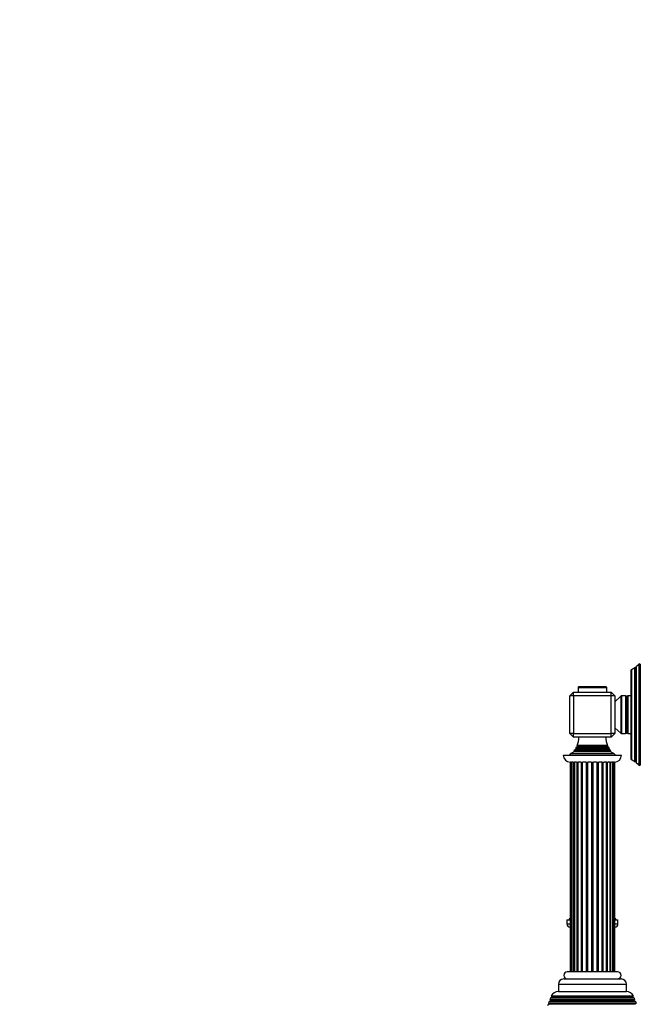
# Model space of a CAD drawing. Units: millimetres. Extents: x 0 to 1478, y 0 to 2755.
# Drawn here: x 831 to 1178, y 2188 to 2738 of the extents above; entities that cross this region are included whole.
import ezdxf
from ezdxf import colors
from ezdxf.entities.mleader import LeaderData, LeaderLine
from ezdxf.math import Vec2, Vec3

# ---------------------------------------------------------------- set-up
doc = ezdxf.new("R2010")
doc.units = ezdxf.units.MM
doc.layers.add('DV4_Défaut', color=7, linetype='Continuous')
doc.layers.add('Défaut', color=7, linetype='Continuous')

# ---------------------------------------------------------------- blocks, each defined once
blk = doc.blocks.new('_DOT')
at = {"color": 0}
blk.add_line((0, 0), (-1, 0), dxfattribs=at)
at = {"color": 0, "const_width": 0.333}
blk.add_lwpolyline([(-0.1665, 0, 1), (0.1665, 0, 1)], format="xyb", close=True, dxfattribs=at)
blk = doc.blocks.new('SE3')
at = {"layer": 'DV4_Défaut', "color": 7, "linetype": 'Continuous'}
for p, q in [((1172.5, 2374.67), (1172.5, 2325.25)), ((1172.76, 2375.1), (1172.76, 2324.82)), ((1174.62, 2323.66), (1174.62, 2376.27)), ((1175.15, 2376.03), (1174.62, 2376.27)), ((1175.15, 2376.03), (1175.15, 2323.9)), ((1175.37, 2376.81), (1175.37, 2323.12)), ((1177.17, 2321.61), (1177.17, 2378.32)), ((1177.73, 2378.16), (1177.17, 2378.32)), ((1177.73, 2378.16), (1177.73, 2321.77)), ((1143, 2365.16), (1159, 2365.16)), ((1143, 2365.16), (1143, 2362.46)), ((1158.7, 2365.46), (1143.3, 2365.46)), ((1159, 2362.46), (1159, 2365.16)), ((1140.5, 2362.46), (1138.5, 2360.46)), ((1138.5, 2339.46), (1138.5, 2360.46)), ((1140.5, 2360.46), (1138.5, 2360.46)), ((1140.5, 2362.46), (1161.5, 2362.46)), ((1140.5, 2360.46), (1140.5, 2362.46)), ((1161.5, 2360.46), (1140.5, 2360.46)), ((1140.5, 2360.46), (1140.5, 2339.46)), ((1163.5, 2360.46), (1161.5, 2362.46)), ((1161.5, 2360.46), (1161.5, 2362.46)), ((1161.5, 2339.46), (1161.5, 2360.46)), ((1163.5, 2360.46), (1161.5, 2360.46)), ((1163.5, 2360.46), (1163.5, 2339.46)), ((1166.86, 2360.33), (1163.5, 2357.21)), ((1166.86, 2360.33), (1166.86, 2339.6)), ((1167.2, 2360.46), (1167.2, 2339.46)), ((1169.5, 2360.46), (1167.2, 2360.46)), ((1169.5, 2360.46), (1169.5, 2339.46)), ((1170, 2359.96), (1170, 2339.96)), ((1170.75, 2360.46), (1170.75, 2339.46)), ((1172.5, 2360.46), (1170.75, 2360.46)), ((1163.5, 2342.71), (1166.86, 2339.6)), ((1140.5, 2339.46), (1138.5, 2339.46)), ((1140.5, 2337.46), (1138.5, 2339.46)), ((1140.5, 2339.46), (1161.5, 2339.46)), ((1140.5, 2337.46), (1140.5, 2339.46)), ((1161.5, 2337.46), (1140.5, 2337.46)), ((1163.5, 2339.46), (1161.5, 2339.46)), ((1161.5, 2337.46), (1163.5, 2339.46)), ((1161.5, 2337.46), (1161.5, 2339.46)), ((1167.2, 2339.46), (1169.5, 2339.46)), ((1170.75, 2339.46), (1172.5, 2339.46)), ((1141.9, 2330.79), (1141.08, 2330.31)), ((1160.29, 2331.25), (1141.72, 2331.25)), ((1141.72, 2331.25), (1141.9, 2331.14)), ((1160.1, 2331.14), (1141.9, 2331.14)), ((1160.1, 2330.79), (1141.9, 2330.79)), ((1142.7, 2332.29), (1142.12, 2331.95)), ((1142.12, 2331.95), (1159.89, 2331.95)), ((1159.51, 2332.75), (1142.5, 2332.75)), ((1142.5, 2332.75), (1142.7, 2332.64)), ((1159.3, 2332.64), (1142.7, 2332.64)), ((1159.3, 2332.29), (1142.7, 2332.29)), ((1159.3, 2332.64), (1159.51, 2332.75)), ((1159.89, 2331.95), (1159.3, 2332.29)), ((1160.1, 2331.14), (1160.29, 2331.25)), ((1160.93, 2330.31), (1160.1, 2330.79)), ((1134.75, 2327.46), (1167.25, 2327.46)), ((1140.9, 2329.29), (1139.05, 2328.22)), ((1139.05, 2328.22), (1162.96, 2328.22)), ((1161.36, 2329.78), (1140.65, 2329.78)), ((1140.65, 2329.78), (1140.9, 2329.64)), ((1161.1, 2329.64), (1140.9, 2329.64)), ((1161.1, 2329.29), (1140.9, 2329.29)), ((1141.08, 2330.31), (1160.93, 2330.31)), ((1161.1, 2329.64), (1161.36, 2329.78)), ((1162.96, 2328.22), (1161.1, 2329.29)), ((1138.53, 2323.46), (1138.7, 2323.46)), ((1138.53, 2323.46), (1138.53, 2206.46)), ((1139.16, 2323.46), (1138.7, 2323.46)), ((1138.7, 2323.46), (1138.7, 2206.46)), ((1139.16, 2323.46), (1139.56, 2323.46)), ((1139.51, 2206.46), (1139.51, 2323.46)), ((1140.3, 2323.46), (1139.56, 2323.46)), ((1139.56, 2323.46), (1139.56, 2206.46)), ((1140.3, 2323.46), (1141.05, 2323.46)), ((1140.71, 2206.46), (1140.71, 2323.46)), ((1142.12, 2323.46), (1141.05, 2323.46)), ((1141.05, 2323.46), (1141.05, 2206.46)), ((1142.12, 2323.46), (1143.14, 2323.46)), ((1142.55, 2206.46), (1142.55, 2323.46)), ((1143.08, 2206.46), (1143.08, 2323.46)), ((1144.5, 2323.46), (1143.14, 2323.46)), ((1144.5, 2323.46), (1145.73, 2323.46)), ((1144.92, 2206.46), (1144.92, 2323.46)), ((1145.56, 2206.46), (1145.56, 2323.46)), ((1147.29, 2323.46), (1145.73, 2323.46)), ((1147.29, 2323.46), (1148.64, 2323.46)), ((1147.67, 2206.46), (1147.67, 2323.46)), ((1148.38, 2206.46), (1148.38, 2323.46)), ((1150.3, 2323.46), (1148.64, 2323.46)), ((1150.3, 2323.46), (1151.7, 2323.46)), ((1150.64, 2206.46), (1150.64, 2323.46)), ((1151.37, 2206.46), (1151.37, 2323.46)), ((1153.37, 2323.46), (1151.7, 2323.46)), ((1153.37, 2323.46), (1154.72, 2323.46)), ((1153.63, 2206.46), (1153.63, 2323.46)), ((1154.34, 2206.46), (1154.34, 2323.46)), ((1156.28, 2323.46), (1154.72, 2323.46)), ((1156.28, 2323.46), (1157.51, 2323.46)), ((1156.45, 2206.46), (1156.45, 2323.46)), ((1157.09, 2206.46), (1157.09, 2323.46)), ((1158.87, 2323.46), (1157.51, 2323.46)), ((1158.87, 2323.46), (1159.89, 2323.46)), ((1158.93, 2206.46), (1158.93, 2323.46)), ((1159.46, 2206.46), (1159.46, 2323.46)), ((1160.96, 2323.46), (1159.89, 2323.46)), ((1160.96, 2206.46), (1160.96, 2323.46)), ((1160.96, 2323.46), (1161.71, 2323.46)), ((1161.3, 2206.46), (1161.3, 2323.46)), ((1162.45, 2323.46), (1161.71, 2323.46)), ((1162.45, 2206.46), (1162.45, 2323.46)), ((1162.45, 2323.46), (1162.85, 2323.46)), ((1162.5, 2206.46), (1162.5, 2323.46)), ((1163.31, 2323.46), (1162.85, 2323.46)), ((1163.31, 2323.46), (1163.48, 2323.46)), ((1163.31, 2206.46), (1163.31, 2323.46)), ((1163.48, 2206.46), (1163.48, 2323.46)), ((1174.62, 2323.66), (1175.15, 2323.9)), ((1177.17, 2321.61), (1177.73, 2321.77)), ((1136.75, 2235.46), (1138.53, 2235.46)), ((1136.75, 2235.46), (1136.75, 2233.16)), ((1136.75, 2233.16), (1138.53, 2233.16)), ((1138.53, 2236.2), (1138, 2235.96)), ((1138, 2235.96), (1138.53, 2235.96)), ((1138, 2235.96), (1138, 2235.46)), ((1164, 2235.96), (1163.48, 2236.2)), ((1163.48, 2235.96), (1164, 2235.96)), ((1163.48, 2235.46), (1165.25, 2235.46)), ((1163.48, 2233.16), (1165.25, 2233.16)), ((1164, 2235.46), (1164, 2235.96)), ((1165.25, 2233.16), (1165.25, 2235.46)), ((1138.45, 2231.46), (1138.53, 2231.46)), ((1163.48, 2231.46), (1163.55, 2231.46)), ((1165, 2206.46), (1137, 2206.46)), ((1132, 2199.46), (1170, 2199.46)), ((1132, 2199.46), (1132, 2195.46)), ((1135, 2202.46), (1167, 2202.46)), ((1170, 2195.46), (1170, 2199.46)), ((1132, 2195.46), (1170, 2195.46)), ((1127.05, 2188.29), (1125.98, 2187.67)), ((1126.77, 2189.7), (1126.49, 2188.97)), ((1126.49, 2188.97), (1175.52, 2188.97)), ((1126.49, 2188.97), (1127.05, 2188.64)), ((1127.8, 2190.29), (1126.77, 2189.7)), ((1175.24, 2189.7), (1126.77, 2189.7)), ((1174.95, 2188.64), (1127.05, 2188.64)), ((1174.95, 2188.29), (1127.05, 2188.29)), ((1127.55, 2191.68), (1127.26, 2190.95)), ((1127.26, 2190.95), (1174.74, 2190.95)), ((1127.26, 2190.95), (1127.8, 2190.64)), ((1128.6, 2192.29), (1127.55, 2191.68)), ((1174.46, 2191.68), (1127.55, 2191.68)), ((1174.2, 2190.64), (1127.8, 2190.64)), ((1174.2, 2190.29), (1127.8, 2190.29)), ((1128.06, 2192.94), (1173.95, 2192.94)), ((1128.06, 2192.94), (1128.66, 2192.6)), ((1173.4, 2192.29), (1128.6, 2192.29)), ((1173.35, 2192.6), (1128.66, 2192.6)), ((1173.35, 2192.6), (1173.95, 2192.94)), ((1174.46, 2191.68), (1173.4, 2192.29)), ((1174.2, 2190.64), (1174.74, 2190.95)), ((1175.24, 2189.7), (1174.2, 2190.29)), ((1174.74, 2190.95), (1174.46, 2191.68)), ((1174.95, 2188.64), (1175.52, 2188.97)), ((1175.52, 2188.97), (1175.24, 2189.7))]:
    blk.add_line(p, q, dxfattribs=at)
for centre, radius, start, end in [((1172.99, 2374.67), 0.486, 117.6814, 180), ((1161.5, 2395.16), 23, 299.3256, 304.7888), ((1175.23, 2376.21), 0.2, 246, 313.7464), ((1161.5, 2395.16), 23, 307.0977, 312.9503), ((1143.3, 2365.16), 0.3, 90, 180), ((1158.7, 2365.16), 0.3, 0, 90), ((1167.2, 2359.96), 0.5, 90, 132.8476), ((1169.5, 2359.96), 0.5, 0, 90), ((1170.75, 2359.66), 0.8, 90, 157.9757), ((1131.51, 2337.55), 12, 336.431, 359.583), ((1170.5, 2337.55), 12, 180.417, 203.569), ((1167.2, 2339.96), 0.5, 227.1524, 270), ((1169.5, 2339.96), 0.5, 270, 0), ((1170.75, 2340.26), 0.8, 202.0243, 270), ((1131.51, 2337.55), 12, 328.305, 332.1886), ((1141.8, 2330.96), 0.2, 300, 60), ((1142.6, 2332.46), 0.2, 300, 60), ((1159.4, 2332.46), 0.2, 120, 240), ((1170.5, 2337.55), 12, 207.8114, 211.695), ((1160.2, 2330.96), 0.2, 120, 240), ((1138.75, 2327.46), 4, 180, 270), ((1131.51, 2337.55), 12, 302.7954, 308.9569), ((1131.51, 2337.55), 12, 319.6594, 322.895), ((1140.8, 2329.46), 0.2, 300, 60), ((1170.5, 2337.55), 12, 217.105, 220.3406), ((1161.2, 2329.46), 0.2, 120, 240), ((1170.5, 2337.55), 12, 231.0431, 237.2046), ((1163.25, 2327.46), 4, 270, 0), ((1172.99, 2325.25), 0.486, 180, 242.3186), ((1161.5, 2304.77), 23, 55.2112, 60.6744), ((1175.23, 2323.71), 0.2, 46.2536, 114), ((1161.5, 2304.77), 23, 47.0497, 52.9023), ((1138.45, 2233.16), 1.7, 180, 270), ((1163.55, 2233.16), 1.7, 270, 0), ((1137, 2204.46), 2, 90, 270), ((1165, 2204.46), 2, 270, 90), ((1135, 2199.46), 3, 90, 180), ((1167, 2199.46), 3, 0, 90), ((1132.1, 2190.96), 4.5, 90, 153.9752), ((1169.9, 2190.96), 4.5, 26.0248, 90), ((1126.95, 2188.46), 0.2, 300, 60), ((1127.7, 2190.46), 0.2, 300, 60), ((1128.5, 2192.46), 0.2, 300, 40.9087), ((1173.5, 2192.46), 0.2, 139.0913, 240), ((1174.3, 2190.46), 0.2, 120, 240), ((1175.05, 2188.46), 0.2, 120, 240)]:
    blk.add_arc(centre, radius, start, end, dxfattribs=at)

msp = doc.modelspace()

# ---------------------------------------------------------------- block references
at = {"layer": 'Défaut'}
msp.add_blockref('SE3', (0, 0), dxfattribs=at)

# ---------------------------------------------------------------- leaders
at = {"layer": 'Défaut', "color": 7, "linetype": 'Continuous'}
ml = msp.add_multileader_mtext('Standard', dxfattribs=at)
ml.set_content('{\\pxsm0.9;\\fSolid Edge ISO|b1||i0||c0|p34;\\W1.;13/03/2024\\P}', color=256)
ml.set_leader_properties()
ml.set_arrow_properties(name='DOT')
ml.build(insert=Vec2(0, 0))
ml.multileader.update_dxf_attribs({"leader_type": 0, "dogleg_length": 0, "arrow_head_size": 12})
ctx = ml.context
ctx.base_point, ctx.char_height, ctx.arrow_head_size = Vec3(1390.41, 2730.95), 12, 12
notes = []
notes.append((ctx, [(0, (0, 0, 0), (0, 0), (1, 0), 1, [])]))
ctx.mtext.insert = Vec3(1392.41, 2736.95)
for ctx, leaders in notes:
    for number, flags, end, landing, length, lines in leaders:
        leader = LeaderData()
        leader.index, (leader.has_last_leader_line, leader.has_dogleg_vector, leader.attachment_direction) = number, flags
        leader.last_leader_point, leader.dogleg_vector, leader.dogleg_length = Vec3(end), Vec3(landing), length
        for number, points, colour, breaks in lines:
            line = LeaderLine()
            line.index, line.vertices, line.color, line.breaks = number, Vec3.list(points), colors.encode_raw_color(colour), breaks
            leader.lines.append(line)
        ctx.leaders.append(leader)

doc.saveas('drawing.dxf')
